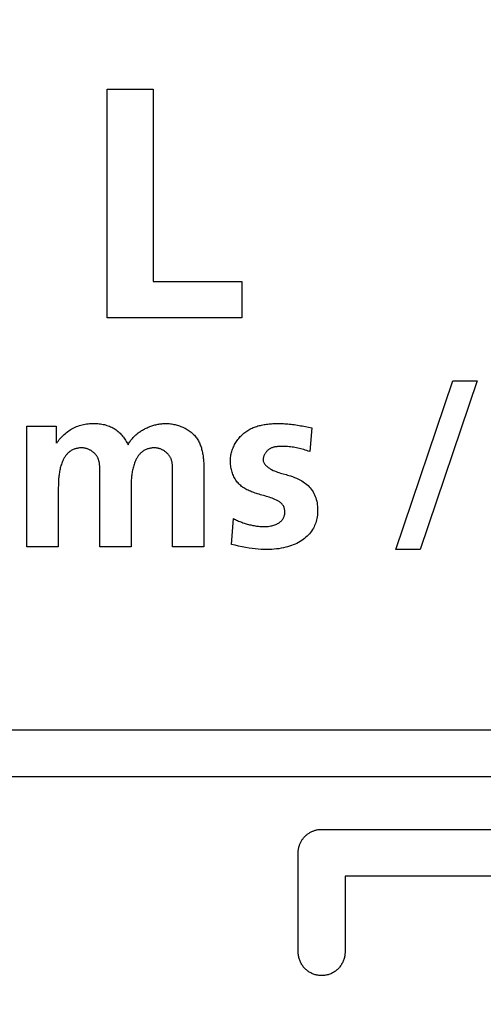
# Model space of a CAD drawing. Units: millimetres. Extents: x 1 to 208, y -1 to 297.
# Drawn here: x 176 to 177, y 132 to 134 of the extents above; entities that cross this region are included whole.
import ezdxf

# ---------------------------------------------------------------- set-up
doc = ezdxf.new("R2010")
doc.units = ezdxf.units.MM
doc.header["$LTSCALE"] = 19.36
doc.layers.get('0').update_dxf_attribs({"linetype": 'CONTINUOUS'})
doc.styles.get("Standard").update_dxf_attribs({"font": 'txt', "width": 0.8})
doc.dimstyles.new('DIMSTYLE_2', dxfattribs={"dimtxt": 3, "dimasz": 2.2, "dimexe": 1, "dimexo": 0.5, "dimgap": 0.75, "dimtad": 1, "dimdec": 5, "dimlfac": 7.142857, "dimdsep": 46, "dimtxsty": 'Standard', "dimblk": '_FILLED', "dimblk1": '_FILLED', "dimblk2": '_FILLED', "dimcen": 0.09, "dimazin": 2, "dimtp": 0.3, "dimtm": 0.3, "dimtfac": 1, "dimtdec": 5, "dimtofl": 0, "dimtmove": 0, "dimatfit": 3, "dimldrblk": '_FILLED', "dimfxl": 0, "dimtolj": 1, "dimarcsym": 0})
doc.dimstyles.new('DIMSTYLE_5', dxfattribs={"dimtxt": 3, "dimasz": 2.2, "dimexe": 1, "dimexo": 0.5, "dimgap": 0.75, "dimtad": 1, "dimlfac": 7.142857, "dimdsep": 46, "dimtxsty": 'Standard', "dimblk": '_FILLED', "dimblk1": '_FILLED', "dimblk2": '_FILLED', "dimcen": 0.09, "dimazin": 2, "dimtp": 0.5, "dimtm": 0.5, "dimtfac": 1, "dimtofl": 0, "dimtmove": 0, "dimatfit": 3, "dimldrblk": '_FILLED', "dimfxl": 0, "dimtolj": 1, "dimarcsym": 0})
doc.dimstyles.new('DIMSTYLE_6', dxfattribs={"dimtxt": 3, "dimasz": 2.2, "dimexe": 1, "dimexo": 0.5, "dimgap": 0.75, "dimtad": 1, "dimlfac": 7.142857, "dimdsep": 46, "dimtxsty": 'Standard', "dimblk": '_FILLED', "dimblk1": '_FILLED', "dimblk2": '_FILLED', "dimcen": 0.09, "dimazin": 2, "dimtp": 0.3, "dimtm": 0.3, "dimtfac": 1, "dimtofl": 0, "dimtmove": 0, "dimatfit": 3, "dimldrblk": '_FILLED', "dimfxl": 0, "dimtolj": 1, "dimarcsym": 0})

# ---------------------------------------------------------------- blocks, each defined once
blk = doc.blocks.new('_FILLED')
at = {"color": 0, "linetype": 'ByBlock'}
blk.add_solid([(0, 0), (-1, 0.25), (-1, -0.25)], dxfattribs=at)
blk = doc.blocks.new('*D11')
at = {"color": 2, "linetype": 'Continuous'}
for p, q in [((170.2799, 129.4478), (170.2799, 142.082)), ((184.5599, 129.4478), (184.5599, 142.082)), ((170.2799, 141.082), (177.4199, 141.082)), ((184.5599, 141.082), (177.4199, 141.082))]:
    blk.add_line(p, q, dxfattribs=at)
at = {"color": 2, "linetype": 'Continuous', "xscale": 2.2, "yscale": 2.2, "zscale": 2.2, "rotation": 180}
blk.add_blockref('_FILLED', (170.2799, 141.082), dxfattribs=at)
at = {"color": 2, "linetype": 'Continuous', "xscale": 2.2, "yscale": 2.2, "zscale": 2.2}
blk.add_blockref('_FILLED', (184.5599, 141.082), dxfattribs=at)
at = {"color": 2, "linetype": 'Continuous', "insert": (177.4199, 144.832), "char_height": 3, "width": 10.488848, "attachment_point": 2, "line_spacing_factor": 0.9}
blk.add_mtext('102', dxfattribs=at)
blk = doc.blocks.new('*D18')
at = {"color": 2, "linetype": 'Continuous'}
for p, q in [((177.4199, 136.2878), (177.4199, 88.3369)), ((162.0199, 105.4878), (162.0199, 88.3369)), ((162.0199, 89.3369), (169.7199, 89.3369)), ((177.4199, 89.3369), (169.7199, 89.3369))]:
    blk.add_line(p, q, dxfattribs=at)
at = {"color": 2, "linetype": 'Continuous', "xscale": 2.2, "yscale": 2.2, "zscale": 2.2, "rotation": 180}
blk.add_blockref('_FILLED', (162.0199, 89.3369), dxfattribs=at)
at = {"color": 2, "linetype": 'Continuous', "xscale": 2.2, "yscale": 2.2, "zscale": 2.2}
blk.add_blockref('_FILLED', (177.4199, 89.3369), dxfattribs=at)
at = {"color": 2, "linetype": 'Continuous', "insert": (169.7199, 93.0869), "char_height": 3, "width": 10.488848, "attachment_point": 2, "line_spacing_factor": 0.9}
blk.add_mtext('110', dxfattribs=at)
blk = doc.blocks.new('*D19')
at = {"color": 2, "linetype": 'Continuous'}
for p, q in [((183.0199, 197.1178), (183.0199, 82.6155)), ((162.0199, 105.4878), (162.0199, 82.6155)), ((162.0199, 83.6155), (172.5199, 83.6155)), ((183.0199, 83.6155), (172.5199, 83.6155))]:
    blk.add_line(p, q, dxfattribs=at)
at = {"color": 2, "linetype": 'Continuous', "xscale": 2.2, "yscale": 2.2, "zscale": 2.2, "rotation": 180}
blk.add_blockref('_FILLED', (162.0199, 83.6155), dxfattribs=at)
at = {"color": 2, "linetype": 'Continuous', "xscale": 2.2, "yscale": 2.2, "zscale": 2.2}
blk.add_blockref('_FILLED', (183.0199, 83.6155), dxfattribs=at)
at = {"color": 2, "linetype": 'Continuous', "insert": (172.5199, 87.3655), "char_height": 3, "width": 10.488848, "attachment_point": 2, "line_spacing_factor": 0.9}
blk.add_mtext('150', dxfattribs=at)

msp = doc.modelspace()

# ---------------------------------------------------------------- linework, layer by layer
at = {"color": 7, "linetype": 'Continuous'}
for p, q in [((176.4339207, 134.2282996), (176.5307693, 134.2282996)), ((176.4339207, 133.7454074), (176.4339207, 134.2282996)), ((176.5307693, 134.2282996), (176.5307693, 133.8215165)), ((176.5307693, 133.8215165), (176.7182445, 133.8215165)), ((176.7182445, 133.8215165), (176.7182445, 133.7454074)), ((176.7182445, 133.7454074), (176.4339207, 133.7454074)), ((177.043179, 133.2559317), (177.1636126, 133.6123372)), ((177.2149308, 133.6123372), (177.0944971, 133.2559317)), ((177.1636126, 133.6123372), (177.2149308, 133.6123372)), ((176.2648217, 133.5160674), (176.3265578, 133.5160674)), ((176.2648217, 133.2618642), (176.2648217, 133.5160674)), ((176.3265578, 133.5160674), (176.3265578, 133.480545)), ((176.8523326, 133.5154307), (176.8590406, 133.5140423)), ((176.8590406, 133.5140423), (176.8657359, 133.5126189)), ((176.8657359, 133.5126189), (176.8612986, 133.4627718)), ((176.418342, 133.2618642), (176.4183463, 133.4146712)), ((176.4183463, 133.4146712), (176.4183743, 133.4172206)), ((176.4183743, 133.4172206), (176.4184356, 133.4210843)), ((176.4184356, 133.4210843), (176.4184663, 133.423676)), ((176.5718624, 133.2618642), (176.5718666, 133.4146712)), ((176.5718666, 133.4146712), (176.5718946, 133.4172206)), ((176.5718946, 133.4172206), (176.5719559, 133.4210843)), ((176.5719559, 133.4210843), (176.5719866, 133.423676)), ((176.6380297, 133.4246494), (176.6380358, 133.2618642)), ((176.6964439, 133.2668079), (176.7003989, 133.3210922)), ((176.3309951, 133.2618642), (176.2648217, 133.2618642)), ((176.4845154, 133.2618642), (176.418342, 133.2618642)), ((176.6380358, 133.2618642), (176.5718624, 133.2618642)), ((177.0944971, 133.2559317), (177.043179, 133.2559317)), ((175.8196947, 132.8750247), (179.020085, 132.8750247)), ((178.9706961, 132.7762469), (175.8690836, 132.7762469)), ((176.8864754, 132.6650255), (177.9533043, 132.6650255)), ((176.8370865, 132.4056374), (176.8370865, 132.6156366)), ((177.9039154, 132.5662477), (176.9358643, 132.5662477)), ((176.9358643, 132.5662477), (176.9358643, 132.4056374))]:
    msp.add_line(p, q, dxfattribs=at)
for points in [[(176.3275224, 133.480545), (176.3292519, 133.4830523), (176.331065, 133.4855144), (176.332959, 133.4879272), (176.3349315, 133.4902866), (176.3369799, 133.4925885), (176.3391017, 133.4948286), (176.3412945, 133.497003), (176.3435556, 133.4991074), (176.3458826, 133.5011378), (176.348273, 133.50309), (176.3507242, 133.5049598), (176.3532337, 133.5067432), (176.355799, 133.5084359), (176.3584176, 133.510034), (176.3610869, 133.5115332), (176.3638044, 133.5129294), (176.3666219, 133.5142435), (176.3694838, 133.5154481), (176.3723873, 133.5165451), (176.3753294, 133.5175362), (176.3783071, 133.5184234), (176.3813174, 133.5192085), (176.3843573, 133.5198934), (176.3874239, 133.5204798), (176.3905142, 133.5209696), (176.3936252, 133.5213647), (176.3967539, 133.5216668), (176.3998974, 133.521878), (176.4030527, 133.5219999), (176.4058574, 133.5220342), (176.4086651, 133.5219976), (176.4114721, 133.5218878), (176.4142744, 133.5217025), (176.4170683, 133.5214393), (176.4198499, 133.5210961), (176.4226153, 133.5206705), (176.4253607, 133.5201602), (176.4280823, 133.5195631), (176.4307761, 133.5188767), (176.4334385, 133.5180988), (176.4360654, 133.5172272), (176.4386531, 133.5162596), (176.4411978, 133.5151936), (176.4436955, 133.514027), (176.4461425, 133.5127576), (176.4485348, 133.511383), (176.4507993, 133.5099485), (176.453007, 133.5084176), (176.4551562, 133.506795), (176.4572451, 133.5050855), (176.4592719, 133.5032936), (176.4612348, 133.5014241), (176.463132, 133.4994816), (176.4649618, 133.4974708), (176.4667223, 133.4953964), (176.4684118, 133.493263), (176.4700286, 133.4910754), (176.4715708, 133.4888382), (176.4730366, 133.4865562), (176.4744243, 133.4842339), (176.475732, 133.481876), (176.4769581, 133.4794873), (176.4781006, 133.4770724)], [(176.4781006, 133.4770724), (176.4790391, 133.4788724), (176.4800404, 133.4806438), (176.4811029, 133.482386), (176.4822247, 133.4840983), (176.4834041, 133.4857804), (176.4846394, 133.4874316), (176.4859287, 133.4890514), (176.4872704, 133.4906393), (176.4886626, 133.4921948), (176.4901035, 133.4937172), (176.4915914, 133.495206), (176.4931246, 133.4966608), (176.4947013, 133.4980809), (176.4963196, 133.4994658), (176.4979779, 133.5008151), (176.4996744, 133.502128), (176.5014073, 133.5034042), (176.5031748, 133.504643), (176.5049752, 133.505844), (176.5068067, 133.5070065), (176.5086675, 133.50813), (176.5105559, 133.5092141), (176.5124701, 133.5102581), (176.5144084, 133.5112615), (176.5163689, 133.5122238), (176.51835, 133.5131444), (176.5203498, 133.5140228), (176.5223665, 133.5148585), (176.5243985, 133.5156509), (176.5264439, 133.5163994), (176.528501, 133.5171036), (176.530568, 133.5177628), (176.5326432, 133.5183766), (176.5347247, 133.5189444), (176.5368109, 133.5194657), (176.5388999, 133.5199399), (176.54099, 133.5203665), (176.5430794, 133.5207449), (176.5451663, 133.5210746), (176.5472491, 133.5213551), (176.5493258, 133.5215858), (176.5513948, 133.5217661), (176.5534543, 133.5218956), (176.5555025, 133.5219737), (176.5575377, 133.5219999)], [(176.5575377, 133.5219999), (176.5599568, 133.5219631), (176.5623932, 133.5218532), (176.5648431, 133.5216707), (176.5673029, 133.5214162), (176.5697689, 133.5210904), (176.5722375, 133.5206939), (176.574705, 133.5202272), (176.5771678, 133.519691), (176.5796221, 133.5190858), (176.5820643, 133.5184122), (176.5844908, 133.517671), (176.5868978, 133.5168625), (176.5892818, 133.5159876), (176.5916391, 133.5150467), (176.593966, 133.5140404), (176.5962588, 133.5129694), (176.5985139, 133.5118343), (176.6007276, 133.5106356), (176.6028962, 133.509374), (176.6050162, 133.5080501), (176.6070837, 133.5066644), (176.6090953, 133.5052176), (176.6110471, 133.5037103), (176.6129356, 133.502143), (176.6147571, 133.5005164), (176.6165079, 133.4988311), (176.6181843, 133.4970877), (176.6197827, 133.4952867), (176.6212995, 133.4934288), (176.6227021, 133.4915565), (176.6240253, 133.4896327), (176.6252713, 133.4876597), (176.6264424, 133.4856401), (176.6275409, 133.4835762), (176.628569, 133.4814704), (176.629529, 133.4793252), (176.6304231, 133.4771429), (176.6312537, 133.474926), (176.632023, 133.4726769), (176.6327332, 133.470398), (176.6333867, 133.4680918), (176.6339857, 133.4657605), (176.6345325, 133.4634068), (176.6350293, 133.4610328), (176.6354784, 133.4586412), (176.6358822, 133.4562343), (176.6362427, 133.4538144), (176.6365624, 133.4513841), (176.6368435, 133.4489457), (176.6370882, 133.4465017), (176.6372989, 133.4440544), (176.6374777, 133.4416063), (176.637627, 133.4391598), (176.6377491, 133.4367173), (176.6378461, 133.4342812), (176.6379205, 133.4318539), (176.6379743, 133.4294379), (176.63801, 133.4270356), (176.6380297, 133.4246494)], [(176.6939841, 133.4430211), (176.6940343, 133.4455178), (176.6941836, 133.4480209), (176.6944301, 133.450527), (176.6947718, 133.453033), (176.6952067, 133.4555354), (176.6957328, 133.4580311), (176.6963483, 133.4605167), (176.6970511, 133.462989), (176.6978393, 133.4654447), (176.6987109, 133.4678804), (176.6996639, 133.4702929), (176.7006964, 133.472679), (176.7018065, 133.4750352), (176.7029921, 133.4773585), (176.7042513, 133.4796453), (176.7055821, 133.4818926), (176.7069826, 133.4840969), (176.7084508, 133.486255), (176.7099848, 133.4883636), (176.7115826, 133.4904195), (176.7132421, 133.4924193), (176.7149616, 133.4943598), (176.7167389, 133.4962376), (176.7185722, 133.4980496), (176.7204594, 133.4997923), (176.7223987, 133.5014625), (176.7243879, 133.503057), (176.7264857, 133.5046165), (176.728632, 133.5060942), (176.7308244, 133.5074919), (176.7330607, 133.5088115), (176.7353384, 133.510055), (176.7376551, 133.5112242), (176.7400085, 133.5123211), (176.7423961, 133.5133475), (176.7448157, 133.5143053), (176.7472647, 133.5151964), (176.7497409, 133.5160228), (176.7522418, 133.5167863), (176.754765, 133.5174888), (176.7573083, 133.5181322), (176.7598691, 133.5187185), (176.7624452, 133.5192494), (176.7650341, 133.519727), (176.7676335, 133.5201531), (176.7702409, 133.5205296), (176.7728541, 133.5208584), (176.7754705, 133.5211415), (176.7780879, 133.5213806), (176.7807038, 133.5215777), (176.7833159, 133.5217348), (176.7859218, 133.5218536), (176.788519, 133.5219361), (176.7911053, 133.5219843), (176.7936783, 133.5219999)], [(176.7936783, 133.5219999), (176.7967478, 133.5219849), (176.7998177, 133.5219385), (176.8028873, 133.5218585), (176.8059556, 133.5217427), (176.8090219, 133.5215888), (176.8120853, 133.5213947), (176.815145, 133.5211581), (176.8185499, 133.5208428), (176.8219495, 133.5204757), (176.8253438, 133.5200603), (176.828733, 133.5196002), (176.8321175, 133.5190991), (176.8354972, 133.5185604), (176.8388725, 133.5179879), (176.8422435, 133.5173851), (176.8456104, 133.5167555), (176.8489733, 133.5161029), (176.8523326, 133.5154307)], [(176.3803357, 133.4706576), (176.3787044, 133.4706269), (176.3770655, 133.4705348), (176.3754227, 133.4703816), (176.3737798, 133.4701677), (176.3721404, 133.4698932), (176.3705083, 133.4695583), (176.368887, 133.4691634), (176.3672804, 133.4687087), (176.3656921, 133.4681945), (176.3641259, 133.467621), (176.3625854, 133.4669884), (176.3610743, 133.4662971), (176.3595963, 133.4655473), (176.3581551, 133.4647391), (176.3567545, 133.463873), (176.3553981, 133.4629491), (176.3540896, 133.4619677), (176.3528215, 133.4609205), (176.3516045, 133.4598182), (176.3504374, 133.4586641), (176.3493187, 133.4574611), (176.3482472, 133.4562126), (176.3472214, 133.4549215), (176.3462401, 133.4535912), (176.345302, 133.4522246), (176.3444056, 133.4508251), (176.3435497, 133.4493957), (176.3427328, 133.4479395), (176.3419538, 133.4464598), (176.3412111, 133.4449597), (176.3405036, 133.4434423), (176.3398298, 133.4419108), (176.3391884, 133.4403683), (176.3382589, 133.4379707), (176.3374008, 133.4355556), (176.3366113, 133.433124), (176.3358876, 133.4306771), (176.3352271, 133.428216), (176.3346268, 133.4257417), (176.3340842, 133.4232553), (176.3335965, 133.4207581), (176.3331609, 133.418251), (176.3327747, 133.4157351), (176.3324352, 133.4132117), (176.3321396, 133.4106817), (176.3318851, 133.4081462), (176.3316691, 133.4056064), (176.3314887, 133.4030634), (176.3313413, 133.4005182), (176.3312241, 133.3979721), (176.3311343, 133.3954259), (176.3310693, 133.392881), (176.3310262, 133.3903383), (176.3310024, 133.3877989), (176.3309951, 133.2618642)], [(176.4184663, 133.423676), (176.4184727, 133.424974), (176.4184706, 133.4262722), (176.4184579, 133.4275698), (176.4184326, 133.4288658), (176.4183929, 133.4301593), (176.4183367, 133.4314495), (176.418262, 133.4327355), (176.418167, 133.4340164), (176.4180496, 133.4352912), (176.4179078, 133.4365592), (176.4177397, 133.4378194), (176.4175434, 133.4390709), (176.4173168, 133.4403128), (176.417058, 133.4415443), (176.416765, 133.4427644), (176.4164358, 133.4439723), (176.4160685, 133.4451671), (176.4156611, 133.4463478), (176.4152117, 133.4475137), (176.4147182, 133.4486637), (176.4141787, 133.4497971), (176.4135912, 133.4509129), (176.4129611, 133.4519993), (176.4122838, 133.4530665), (176.4115612, 133.4541134), (176.4107951, 133.4551389), (176.4099874, 133.4561418), (176.4091398, 133.457121), (176.4082543, 133.4580755), (176.4073325, 133.459004), (176.4063764, 133.4599056), (176.4053877, 133.4607791), (176.4043683, 133.4616233), (176.40332, 133.4624372), (176.4022446, 133.4632197), (176.401144, 133.4639696), (176.4000199, 133.4646858), (176.3988743, 133.4653672), (176.3977088, 133.4660127), (176.3965254, 133.4666213), (176.3953259, 133.4671916), (176.394112, 133.4677228), (176.3928856, 133.4682136), (176.3916486, 133.4686629), (176.3904027, 133.4690697), (176.3891498, 133.4694328), (176.3878917, 133.4697511), (176.3866302, 133.4700234), (176.3853671, 133.4702488), (176.3841043, 133.470426), (176.3828436, 133.4705539), (176.3815868, 133.4706315), (176.3803357, 133.4706576)], [(176.5338561, 133.4706576), (176.5322247, 133.4706269), (176.5305858, 133.4705348), (176.5289431, 133.4703816), (176.5273002, 133.4701677), (176.5256608, 133.4698932), (176.5240286, 133.4695583), (176.5224074, 133.4691634), (176.5208008, 133.4687087), (176.5192125, 133.4681945), (176.5176462, 133.467621), (176.5161057, 133.4669884), (176.5145946, 133.4662971), (176.5131166, 133.4655473), (176.5116755, 133.4647391), (176.5102748, 133.463873), (176.5089184, 133.4629491), (176.5076099, 133.4619677), (176.5063418, 133.4609205), (176.5051249, 133.4598182), (176.5039577, 133.4586641), (176.502839, 133.4574611), (176.5017675, 133.4562126), (176.5007418, 133.4549215), (176.4997605, 133.4535912), (176.4988223, 133.4522246), (176.497926, 133.4508251), (176.49707, 133.4493957), (176.4962532, 133.4479395), (176.4954741, 133.4464598), (176.4947315, 133.4449597), (176.4940239, 133.4434423), (176.4933501, 133.4419108), (176.4927087, 133.4403683), (176.4917793, 133.4379707), (176.4909212, 133.4355556), (176.4901317, 133.433124), (176.489408, 133.4306771), (176.4887474, 133.428216), (176.4881472, 133.4257417), (176.4876046, 133.4232553), (176.4871169, 133.4207581), (176.4866813, 133.418251), (176.4862951, 133.4157351), (176.4859555, 133.4132117), (176.4856599, 133.4106817), (176.4854054, 133.4081462), (176.4851894, 133.4056064), (176.485009, 133.4030634), (176.4848616, 133.4005182), (176.4847444, 133.3979721), (176.4846547, 133.3954259), (176.4845896, 133.392881), (176.4845466, 133.3903383), (176.4845227, 133.3877989), (176.4845154, 133.2618642)], [(176.5719866, 133.423676), (176.5719931, 133.424974), (176.5719909, 133.4262722), (176.5719782, 133.4275698), (176.571953, 133.4288658), (176.5719132, 133.4301593), (176.571857, 133.4314495), (176.5717824, 133.4327355), (176.5716873, 133.4340164), (176.5715699, 133.4352912), (176.5714282, 133.4365592), (176.5712601, 133.4378194), (176.5710637, 133.4390709), (176.5708371, 133.4403128), (176.5705783, 133.4415443), (176.5702853, 133.4427644), (176.5699561, 133.4439723), (176.5695889, 133.4451671), (176.5691815, 133.4463478), (176.568732, 133.4475137), (176.5682385, 133.4486637), (176.567699, 133.4497971), (176.5671116, 133.4509129), (176.5664814, 133.4519993), (176.5658041, 133.4530665), (176.5650815, 133.4541134), (176.5643155, 133.4551389), (176.5635078, 133.4561418), (176.5626602, 133.457121), (176.5617746, 133.4580755), (176.5608528, 133.459004), (176.5598967, 133.4599056), (176.558908, 133.4607791), (176.5578886, 133.4616233), (176.5568403, 133.4624372), (176.555765, 133.4632197), (176.5546643, 133.4639696), (176.5535403, 133.4646858), (176.5523946, 133.4653672), (176.5512292, 133.4660127), (176.5500458, 133.4666213), (176.5488462, 133.4671916), (176.5476323, 133.4677228), (176.546406, 133.4682136), (176.5451689, 133.4686629), (176.543923, 133.4690697), (176.5426701, 133.4694328), (176.541412, 133.4697511), (176.5401505, 133.4700234), (176.5388874, 133.4702488), (176.5376246, 133.470426), (176.5363639, 133.4705539), (176.5351071, 133.4706315), (176.5338561, 133.4706576)], [(176.8612986, 133.4627718), (176.8582168, 133.4638129), (176.8551231, 133.4648321), (176.852018, 133.4658227), (176.8489018, 133.4667779), (176.8457749, 133.4676908), (176.8426376, 133.4685547), (176.8394904, 133.4693628), (176.8363337, 133.4701082), (176.8331677, 133.4707842), (176.8301172, 133.4713633), (176.8270571, 133.4718732), (176.8239862, 133.4723154), (176.8209031, 133.4726912), (176.8178063, 133.4730019), (176.8146946, 133.4732487), (176.8115665, 133.473433), (176.8084207, 133.4735561), (176.8052559, 133.4736192), (176.8020705, 133.4736238), (176.8006235, 133.4736065), (176.7991738, 133.4735743), (176.7977233, 133.4735241), (176.7962738, 133.4734527), (176.7948273, 133.473357), (176.7933854, 133.4732338), (176.7919501, 133.47308), (176.7905232, 133.4728925), (176.7891065, 133.4726681), (176.7877018, 133.4724036), (176.786311, 133.4720958), (176.784936, 133.4717418), (176.7835785, 133.4713382), (176.7822404, 133.4708819), (176.7809235, 133.4703698), (176.7796297, 133.4697988), (176.7783608, 133.4691657), (176.7771186, 133.4684673), (176.775905, 133.4677004), (176.7748791, 133.4669797), (176.7738785, 133.4662081), (176.7729058, 133.4653882), (176.7719634, 133.4645229), (176.771054, 133.4636147), (176.77018, 133.4626666), (176.7693441, 133.461681), (176.7685487, 133.4606608), (176.7677963, 133.4596087), (176.7670896, 133.4585274), (176.766431, 133.4574196), (176.7658231, 133.456288), (176.7652685, 133.4551353), (176.7647696, 133.4539643), (176.7643289, 133.4527776), (176.7639491, 133.451578), (176.7636327, 133.4503681), (176.7633822, 133.4491508), (176.7632001, 133.4479287), (176.763089, 133.4467044), (176.7630514, 133.4454809)], [(176.7577004, 133.3716743), (176.7545916, 133.3725624), (176.7514759, 133.3734835), (176.7489122, 133.3742739), (176.7463505, 133.3750995), (176.7437963, 133.3759644), (176.7412552, 133.3768728), (176.7387328, 133.3778285), (176.7362347, 133.3788359), (176.7337664, 133.3798988), (176.7313335, 133.3810215), (176.7289416, 133.382208), (176.7265963, 133.3834623), (176.724303, 133.3847886), (176.7220675, 133.386191), (176.7198952, 133.3876734), (176.7177918, 133.3892401), (176.7157628, 133.390895), (176.7138138, 133.3926423), (176.7119503, 133.394486), (176.7102067, 133.3963944), (176.7085513, 133.3983937), (176.7069842, 133.400478), (176.7055055, 133.4026412), (176.7041154, 133.4048772), (176.702814, 133.4071799), (176.7016015, 133.4095432), (176.7004779, 133.4119611), (176.6994434, 133.4144275), (176.6984982, 133.4169363), (176.6976423, 133.4194815), (176.696876, 133.4220569), (176.6961993, 133.4246566), (176.6956124, 133.4272743), (176.6951154, 133.4299041), (176.6947085, 133.4325399), (176.6943918, 133.4351755), (176.6941654, 133.437805), (176.6940295, 133.4404222), (176.6939841, 133.4430211)], [(176.7630514, 133.4454809), (176.7631438, 133.4438858), (176.7634134, 133.4423367), (176.7638488, 133.4408335), (176.7644389, 133.4393764), (176.7651722, 133.4379654), (176.7660375, 133.4366007), (176.7670233, 133.4352822), (176.7681185, 133.4340101), (176.7693116, 133.4327844), (176.7705913, 133.4316053), (176.7719464, 133.4304727), (176.7733656, 133.4293869), (176.7748374, 133.4283479), (176.7763505, 133.4273557), (176.7778938, 133.4264105), (176.7794557, 133.4255122), (176.7810251, 133.4246611), (176.7841287, 133.4231098), (176.7872181, 133.4217232), (176.7902943, 133.4204807), (176.7933583, 133.4193616), (176.7964113, 133.4183451), (176.7994543, 133.4174107), (176.8024885, 133.4165375), (176.8055148, 133.4157049)], [(176.8055148, 133.4157049), (176.8115484, 133.4140787), (176.8145578, 133.4132437), (176.8175637, 133.4123665), (176.8205673, 133.4114265), (176.8248721, 133.4099365), (176.8291553, 133.4082754), (176.833398, 133.4064441), (176.8375813, 133.4044436), (176.8416864, 133.402275), (176.844553, 133.4006261), (176.8473595, 133.3988855), (176.850095, 133.3970462), (176.8527485, 133.3951014), (176.8553094, 133.3930442), (176.8577666, 133.3908678), (176.8601094, 133.3885652), (176.8624456, 133.3859957), (176.8646353, 133.3832902), (176.8666715, 133.3804608), (176.8685472, 133.3775197), (176.8702552, 133.3744788), (176.8717886, 133.3713502), (176.8731404, 133.3681459), (176.8743098, 133.364867), (176.8753006, 133.3615342), (176.876124, 133.3581578), (176.8767913, 133.3547478), (176.8773779, 133.3508054), (176.8777827, 133.3468395), (176.8780148, 133.3428571), (176.8780831, 133.3388655), (176.8780148, 133.335406), (176.8778239, 133.331951), (176.8775041, 133.3285065), (176.8770492, 133.3250787), (176.8764529, 133.3216735), (176.8757087, 133.318297), (176.8749081, 133.3152889), (176.8739814, 133.312316), (176.8729275, 133.3093856), (176.8717452, 133.3065048), (176.8704331, 133.3036806), (176.86899, 133.3009202), (176.8671952, 133.2978747), (176.8652398, 133.2949242), (176.8631333, 133.2920723), (176.860885, 133.289323), (176.8585045, 133.2866798), (176.8560011, 133.2841466), (176.8533844, 133.2817271), (176.8506637, 133.279425), (176.8478485, 133.2772441), (176.8449482, 133.2751881), (176.8414533, 133.272941), (176.8378635, 133.2708642), (176.8341874, 133.2689513), (176.8304339, 133.267196), (176.8266119, 133.2655919), (176.82273, 133.2641328), (176.8187972, 133.2628122), (176.8148223, 133.2616237), (176.810814, 133.2605612), (176.805967, 133.2594433), (176.8010893, 133.2584916), (176.7961857, 133.2577001), (176.7912609, 133.2570627), (176.7863196, 133.2565732), (176.7813664, 133.2562256), (176.7764062, 133.2560138), (176.7714436, 133.2559317), (176.7651067, 133.2560058), (176.7587765, 133.2562692), (176.752456, 133.2567092), (176.7461481, 133.2573135), (176.7398558, 133.2580693), (176.733582, 133.2589643), (176.7260864, 133.2602054), (176.7186232, 133.2616194), (176.711194, 133.2631973), (176.7038004, 133.2649298), (176.6964439, 133.2668079)], [(176.7655594, 133.3043077), (176.7683463, 133.3043636), (176.7711307, 133.3045309), (176.7739081, 133.3048091), (176.7766737, 133.3051976), (176.7794229, 133.3056959), (176.7815172, 133.3061533), (176.7835944, 133.3066813), (176.7856498, 133.3072862), (176.7876785, 133.3079745), (176.7896759, 133.3087523), (176.7916372, 133.309626), (176.7935577, 133.3106019), (176.7951548, 133.3115169), (176.7967086, 133.3125107), (176.7982089, 133.3135835), (176.7996452, 133.3147354), (176.8010073, 133.3159666), (176.8022849, 133.3172774), (176.8034677, 133.3186678), (176.8045454, 133.3201382), (176.8053571, 133.3214242), (176.806088, 133.3227592), (176.8067376, 133.3241364), (176.8073054, 133.3255489), (176.8077908, 133.3269902), (176.808237, 133.3286345), (176.8085784, 133.3303028), (176.8088143, 133.3319917), (176.8089442, 133.3336976), (176.8089676, 133.335417), (176.8088924, 133.337037), (176.8087234, 133.3386572), (176.8084609, 133.3402689), (176.8081051, 133.3418634), (176.8076562, 133.3434321), (176.8071147, 133.3449664), (176.8064807, 133.3464576), (176.8057546, 133.3478971), (176.8049365, 133.3492763), (176.8040269, 133.3505866), (176.8030061, 133.3518457), (176.8018991, 133.353029), (176.8007148, 133.3541412), (176.7994619, 133.3551873), (176.7981494, 133.3561722), (176.796786, 133.3571007), (176.7953807, 133.3579777), (176.7939423, 133.3588082), (176.7924796, 133.3595969), (176.7910014, 133.3603488), (176.7880703, 133.3617359), (176.7851153, 133.3630124), (176.7821379, 133.3641911), (176.7791397, 133.3652853), (176.7761224, 133.366308), (176.7730873, 133.3672722), (176.770036, 133.3681911), (176.7669702, 133.3690777), (176.7577004, 133.3716743)], [(176.7003989, 133.3210922), (176.7025582, 133.3200302), (176.7047366, 133.3189942), (176.7069335, 133.3179852), (176.709148, 133.3170042), (176.7113793, 133.316052), (176.7136267, 133.3151296), (176.7158895, 133.314238), (176.7181667, 133.3133781), (176.7204576, 133.3125509), (176.7227616, 133.3117574), (176.7250776, 133.3109984), (176.7274051, 133.310275), (176.7297432, 133.309588), (176.7320912, 133.3089385), (176.7344482, 133.3083274), (176.7368135, 133.3077555), (176.7391863, 133.307224), (176.7415658, 133.3067337), (176.7439512, 133.3062856), (176.7463419, 133.3058806), (176.7487369, 133.3055198), (176.7511355, 133.3052039), (176.753537, 133.304934), (176.7559405, 133.3047111), (176.7583452, 133.3045361), (176.7607505, 133.3044098), (176.7631555, 133.3043334), (176.7655594, 133.3043077)], [(176.8370865, 132.6156366), (176.8371117, 132.6171507), (176.8371869, 132.6186682), (176.8373115, 132.6201873), (176.8374852, 132.6217064), (176.8377074, 132.6232236), (176.8379775, 132.6247374), (176.8382951, 132.626246), (176.8386596, 132.6277477), (176.8390706, 132.6292407), (176.8395275, 132.6307234), (176.8400298, 132.6321941), (176.840577, 132.6336509), (176.8411685, 132.6350924), (176.841804, 132.6365166), (176.8424828, 132.6379219), (176.8432045, 132.6393066), (176.8439686, 132.640669), (176.8447744, 132.6420074), (176.8456216, 132.64332), (176.8465096, 132.6446051), (176.8474379, 132.6458611), (176.848406, 132.6470862), (176.8494133, 132.6482787), (176.8504595, 132.6494369), (176.8515438, 132.6505591), (176.8526661, 132.6516441), (176.8538244, 132.6526908), (176.8550171, 132.6536987), (176.8562424, 132.6546674), (176.8574986, 132.6555962), (176.858784, 132.6564848), (176.8600969, 132.6573325), (176.8614356, 132.6581388), (176.8627983, 132.6589033), (176.8641834, 132.6596255), (176.8655891, 132.6603047), (176.8670137, 132.6609406), (176.8684555, 132.6615326), (176.8699128, 132.6620801), (176.8713839, 132.6625828), (176.872867, 132.66304), (176.8743605, 132.6634512), (176.8758626, 132.663816), (176.8773717, 132.6641338), (176.8788859, 132.6644041), (176.8804037, 132.6646265), (176.8819232, 132.6648003), (176.8834428, 132.664925), (176.8849608, 132.6650003), (176.8864754, 132.6650255)], [(176.9358643, 132.4056374), (176.9358233, 132.4037437), (176.9357014, 132.4018447), (176.9355002, 132.3999438), (176.9352211, 132.3980445), (176.9348657, 132.3961503), (176.9344354, 132.3942647), (176.9339319, 132.3923911), (176.9333565, 132.3905331), (176.9327109, 132.3886941), (176.9319966, 132.3868776), (176.931215, 132.385087), (176.9303678, 132.3833259), (176.9294563, 132.3815977), (176.9284822, 132.379906), (176.927447, 132.3782541), (176.9263521, 132.3766456), (176.9251992, 132.3750839), (176.9239896, 132.3735726), (176.9227251, 132.3721151), (176.9214069, 132.3707149), (176.9200343, 132.3693725), (176.9186118, 132.3680917), (176.9171417, 132.3668731), (176.9156262, 132.3657171), (176.9140677, 132.3646244), (176.9124683, 132.3635956), (176.9108305, 132.3626312), (176.9091565, 132.3617317), (176.9074486, 132.3608978), (176.9057091, 132.36013), (176.9038755, 132.3594046), (176.9020136, 132.3587519), (176.9001264, 132.3581725), (176.8982172, 132.3576674), (176.8962891, 132.3572376), (176.8943453, 132.3568839), (176.8923888, 132.3566073), (176.8904229, 132.3564085), (176.8884507, 132.3562886), (176.8864754, 132.3562485), (176.8845, 132.3562886), (176.8825278, 132.3564085), (176.8805619, 132.3566073), (176.8786055, 132.3568839), (176.8766616, 132.3572376), (176.8747335, 132.3576674), (176.8728243, 132.3581725), (176.8709372, 132.3587519), (176.8690752, 132.3594046), (176.8672416, 132.36013), (176.8655021, 132.3608978), (176.8637942, 132.3617317), (176.8621202, 132.3626312), (176.8604824, 132.3635956), (176.8588831, 132.3646244), (176.8573245, 132.3657171), (176.8558091, 132.3668731), (176.8543389, 132.3680917), (176.8529164, 132.3693725), (176.8515438, 132.3707149), (176.8502257, 132.3721151), (176.8489611, 132.3735726), (176.8477516, 132.3750839), (176.8465986, 132.3766456), (176.8455038, 132.3782541), (176.8444685, 132.379906), (176.8434944, 132.3815977), (176.842583, 132.3833259), (176.8417357, 132.385087), (176.8409542, 132.3868776), (176.8402398, 132.3886941), (176.8395942, 132.3905331), (176.8390189, 132.3923911), (176.8385153, 132.3942647), (176.8380851, 132.3961503), (176.8377296, 132.3980445), (176.8374505, 132.3999438), (176.8372493, 132.4018447), (176.8371274, 132.4037437), (176.8370865, 132.4056374)]]:
    msp.add_lwpolyline(points, dxfattribs=at)

# ---------------------------------------------------------------- dimensions: what is measured, and where the dimension line sits
at = {"color": 2, "linetype": 'Continuous'}
for base, p1, p2, dimstyle, picture, middle in [((183.0198944, 83.615517), (162.0198944, 105.9878318), (183.0198944, 197.6178318), 'DIMSTYLE_5', '*D19', (172.6487861, 83.615517)), ((184.5598944, 141.0819692), (170.2798944, 128.9478318), (184.5598944, 128.9478318), 'DIMSTYLE_2', '*D11', (177.5320557, 141.0819692)), ((177.4198944, 89.3368558), (162.0198944, 105.9878318), (177.4198944, 136.7878318), 'DIMSTYLE_6', '*D18', (169.848792, 89.3368558))]:
    dim = msp.add_linear_dim(base=base, p1=p1, p2=p2, dimstyle=dimstyle, dxfattribs=at)
    dim.commit()
    dim.dimension.update_dxf_attribs({"geometry": picture, "text_midpoint": middle, "dimtype": 160})

doc.saveas('drawing.dxf')
